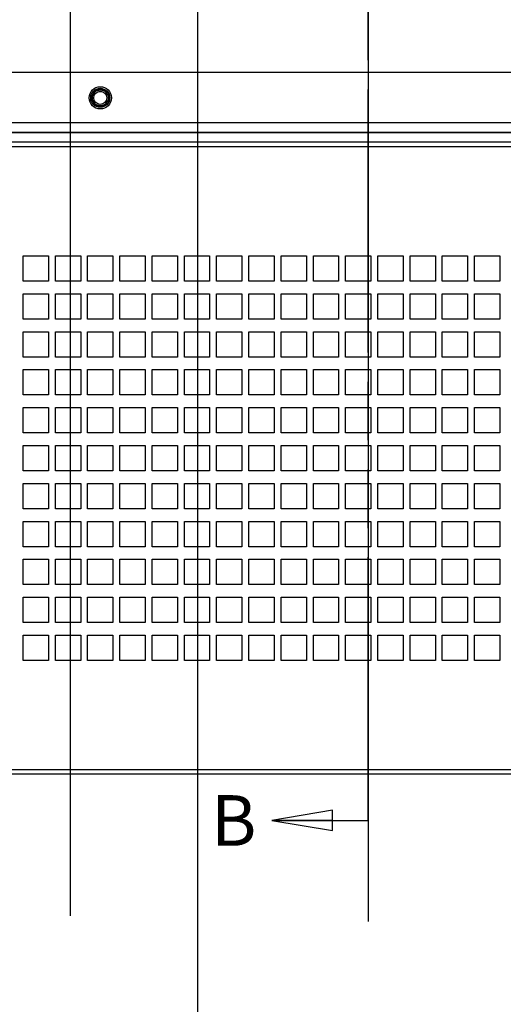
# Model space of a CAD drawing. Units: millimetres. Extents: x 0 to 841, y 0 to 594.
# Drawn here: x 398 to 436, y 209 to 287 of the extents above; entities that cross this region are included whole.
import ezdxf

# ---------------------------------------------------------------- set-up
doc = ezdxf.new("R2010")
doc.units = ezdxf.units.MM
doc.header["$LTSCALE"] = 46.255
doc.linetypes.add('PHANTOM', pattern=[0.8, 0.45, -0.05, 0.1, -0.05, 0.1, -0.05])
doc.layers.get('0').update_dxf_attribs({"linetype": 'CONTINUOUS'})
for name, color, linetype in [('0000_PEDESTAL', 7, 'CONTINUOUS'), ('0004___ALL_AXES_PRT', 7, 'CONTINUOUS'), ('002___PRT_ALL_AXES', 7, 'CONTINUOUS'), ('DEFAULT_3', 7, 'PHANTOM'), ('ROUNDS', 7, 'CONTINUOUS')]:
    doc.layers.add(name, color=color, linetype=linetype)
doc.styles.get("Standard").update_dxf_attribs({"font": 'txt', "width": 0.8})
doc.dimstyles.new('DIMSTYLE_2', dxfattribs={"dimtxt": 4, "dimasz": 4.8, "dimexe": 3.2, "dimexo": 1.6, "dimgap": 1, "dimtad": 0, "dimtih": 1, "dimtoh": 1, "dimdec": 0, "dimlfac": 4, "dimdsep": 46, "dimtxsty": 'STANDARD', "dimblk": 'CLOSED', "dimblk1": 'CLOSED', "dimblk2": 'CLOSED', "dimcen": 0.09, "dimadec": 1, "dimazin": 2, "dimtp": 0.1, "dimtm": 0.1, "dimtfac": 1, "dimtdec": 0, "dimtofl": 0, "dimtmove": 0, "dimatfit": 3, "dimldrblk": 'CLOSED', "dimfxl": 1, "dimtolj": 1, "dimarcsym": 0})
doc.dimstyles.get("Standard").update_dxf_attribs({"dimtxt": 4, "dimasz": 4.8, "dimexe": 3.2, "dimexo": 1.6, "dimtad": 0, "dimtih": 1, "dimtoh": 1, "dimdec": 1, "dimdsep": 46, "dimtxsty": 'STANDARD', "dimblk": 'CLOSED', "dimblk1": 'CLOSED', "dimblk2": 'CLOSED', "dimcen": 0.09, "dimadec": 1, "dimazin": 2, "dimtol": 1, "dimtp": 0.1, "dimtm": 0.1, "dimtfac": 1, "dimtdec": 1, "dimtofl": 0, "dimtmove": 0, "dimatfit": 3, "dimldrblk": 'CLOSED', "dimfxl": 1, "dimtolj": 1, "dimarcsym": 0})

# ---------------------------------------------------------------- blocks, each defined once
blk = doc.blocks.new('_CLOSED')
at = {"color": 0, "linetype": 'BYBLOCK'}
for p, q in [((0, 0), (-1, 0.167)), ((-1, 0.167), (-1, -0.167)), ((-1, -0.167), (0, 0)), ((-1, 0), (0, 0))]:
    blk.add_line(p, q, dxfattribs=at)
blk = doc.blocks.new('XSEC_CLOSED')
at = {"color": 0, "linetype": 'BYBLOCK'}
for p, q in [((0, 0), (-1, 0.167)), ((-1, 0.167), (-1, -0.167)), ((-1, -0.167), (0, 0)), ((-1, 0), (0, 0))]:
    blk.add_line(p, q, dxfattribs=at)
blk = doc.blocks.new('*D4')
at = {"color": 2, "linetype": 'CONTINUOUS'}
blk.add_line((396.763, 449.658), (396.763, 170.222), dxfattribs=at)
at = {"color": 2, "linetype": 'CONTINUOUS', "insert": (394.763, 168.222), "char_height": 4, "width": 9.6, "attachment_point": 3, "rotation": 90, "line_spacing_factor": 0.9}
blk.add_mtext('177\\P[7]', dxfattribs=at)
blk = doc.blocks.new('*D5')
at = {"color": 2, "linetype": 'CONTINUOUS'}
blk.add_line((412.001, 355.558), (412.001, 193.155), dxfattribs=at)
at = {"color": 2, "linetype": 'CONTINUOUS', "insert": (410.001, 184.755), "char_height": 4, "width": 16, "attachment_point": 3, "rotation": 90, "line_spacing_factor": 0.9}
blk.add_mtext('238\\P[9.4]', dxfattribs=at)
blk = doc.blocks.new('*D6')
at = {"color": 2, "linetype": 'CONTINUOUS'}
blk.add_line((425.501, 355.558), (425.501, 215.234), dxfattribs=at)
at = {"color": 2, "linetype": 'CONTINUOUS', "insert": (423.501, 203.634), "char_height": 4, "width": 19.2, "attachment_point": 3, "rotation": 90, "line_spacing_factor": 0.9}
blk.add_mtext('292\\P[11.5]', dxfattribs=at)
blk = doc.blocks.new('*D7')
at = {"color": 2, "linetype": 'CONTINUOUS'}
blk.add_line((439.001, 355.558), (439.001, 193.155), dxfattribs=at)
at = {"color": 2, "linetype": 'CONTINUOUS', "insert": (437.001, 181.555), "char_height": 4, "width": 19.2, "attachment_point": 3, "rotation": 90, "line_spacing_factor": 0.9}
blk.add_mtext('346\\P[13.6]', dxfattribs=at)
blk = doc.blocks.new('*D9')
at = {"color": 2, "linetype": 'CONTINUOUS'}
blk.add_line((446.938, 322.283), (446.938, 216.716), dxfattribs=at)
at = {"color": 2, "linetype": 'CONTINUOUS', "insert": (444.938, 205.116), "char_height": 4, "width": 19.2, "attachment_point": 3, "rotation": 90, "line_spacing_factor": 0.9}
blk.add_mtext('378\\P[14.9]', dxfattribs=at)
blk = doc.blocks.new('*D10')
at = {"color": 2, "linetype": 'CONTINUOUS'}
blk.add_line((401.938, 322.283), (401.938, 215.678), dxfattribs=at)
at = {"color": 2, "linetype": 'CONTINUOUS', "insert": (399.938, 207.278), "char_height": 4, "width": 16, "attachment_point": 3, "rotation": 90, "line_spacing_factor": 0.9}
blk.add_mtext('198\\P[7.8]', dxfattribs=at)

msp = doc.modelspace()

# ---------------------------------------------------------------- linework, layer by layer
at = {"color": 7, "linetype": 'CONTINUOUS'}
for p, q in [((456.813, 278.408), (351.813, 278.408)), ((456.813, 277.633), (351.813, 277.633))]:
    msp.add_line(p, q, dxfattribs=at)
for radius in [0.751, 0.676, 0.625, 0.517]:
    msp.add_circle((404.313, 280.383), radius, dxfattribs=at)
at = {"layer": '0000_PEDESTAL', "color": 7, "linetype": 'CONTINUOUS'}
for p, q in [((455.563, 276.495), (353.063, 276.495)), ((398.213, 267.883), (400.213, 267.883)), ((398.213, 265.883), (398.213, 267.883)), ((400.213, 267.883), (400.213, 265.883)), ((400.763, 267.883), (402.763, 267.883)), ((400.763, 265.883), (400.763, 267.883)), ((402.763, 267.883), (402.763, 265.883)), ((403.313, 267.883), (405.313, 267.883)), ((403.313, 265.883), (403.313, 267.883)), ((405.313, 267.883), (405.313, 265.883)), ((405.863, 267.883), (407.863, 267.883)), ((405.863, 265.883), (405.863, 267.883)), ((407.863, 267.883), (407.863, 265.883)), ((408.413, 267.883), (410.413, 267.883)), ((408.413, 265.883), (408.413, 267.883)), ((410.413, 267.883), (410.413, 265.883)), ((410.963, 267.883), (412.963, 267.883)), ((410.963, 265.883), (410.963, 267.883)), ((412.963, 267.883), (412.963, 265.883)), ((413.513, 267.883), (415.513, 267.883)), ((413.513, 265.883), (413.513, 267.883)), ((415.513, 267.883), (415.513, 265.883)), ((416.063, 267.883), (418.063, 267.883)), ((416.063, 265.883), (416.063, 267.883)), ((418.063, 267.883), (418.063, 265.883)), ((418.613, 267.883), (420.613, 267.883)), ((418.613, 265.883), (418.613, 267.883)), ((420.613, 267.883), (420.613, 265.883)), ((421.163, 267.883), (423.163, 267.883)), ((421.163, 265.883), (421.163, 267.883)), ((423.163, 267.883), (423.163, 265.883)), ((423.713, 267.883), (425.713, 267.883)), ((423.713, 265.883), (423.713, 267.883)), ((425.713, 267.883), (425.713, 265.883)), ((426.263, 267.883), (428.263, 267.883)), ((426.263, 265.883), (426.263, 267.883)), ((428.263, 267.883), (428.263, 265.883)), ((428.813, 267.883), (430.813, 267.883)), ((428.813, 265.883), (428.813, 267.883)), ((430.813, 267.883), (430.813, 265.883)), ((431.363, 267.883), (433.363, 267.883)), ((431.363, 265.883), (431.363, 267.883)), ((433.363, 267.883), (433.363, 265.883)), ((433.913, 267.883), (435.913, 267.883)), ((433.913, 265.883), (433.913, 267.883)), ((435.913, 267.883), (435.913, 265.883)), ((400.213, 265.883), (398.213, 265.883)), ((402.763, 265.883), (400.763, 265.883)), ((405.313, 265.883), (403.313, 265.883)), ((407.863, 265.883), (405.863, 265.883)), ((410.413, 265.883), (408.413, 265.883)), ((412.963, 265.883), (410.963, 265.883)), ((415.513, 265.883), (413.513, 265.883)), ((418.063, 265.883), (416.063, 265.883)), ((420.613, 265.883), (418.613, 265.883)), ((423.163, 265.883), (421.163, 265.883)), ((425.713, 265.883), (423.713, 265.883)), ((428.263, 265.883), (426.263, 265.883)), ((430.813, 265.883), (428.813, 265.883)), ((433.363, 265.883), (431.363, 265.883)), ((435.913, 265.883), (433.913, 265.883)), ((398.213, 264.883), (400.213, 264.883)), ((398.213, 262.883), (398.213, 264.883)), ((400.213, 264.883), (400.213, 262.883)), ((400.763, 264.883), (402.763, 264.883)), ((400.763, 262.883), (400.763, 264.883)), ((402.763, 264.883), (402.763, 262.883)), ((403.313, 264.883), (405.313, 264.883)), ((403.313, 262.883), (403.313, 264.883)), ((405.313, 264.883), (405.313, 262.883)), ((405.863, 264.883), (407.863, 264.883)), ((405.863, 262.883), (405.863, 264.883)), ((407.863, 264.883), (407.863, 262.883)), ((408.413, 264.883), (410.413, 264.883)), ((408.413, 262.883), (408.413, 264.883)), ((410.413, 264.883), (410.413, 262.883)), ((410.963, 264.883), (412.963, 264.883)), ((410.963, 262.883), (410.963, 264.883)), ((412.963, 264.883), (412.963, 262.883)), ((413.513, 264.883), (415.513, 264.883)), ((413.513, 262.883), (413.513, 264.883)), ((415.513, 264.883), (415.513, 262.883)), ((416.063, 264.883), (418.063, 264.883)), ((416.063, 262.883), (416.063, 264.883)), ((418.063, 264.883), (418.063, 262.883)), ((418.613, 264.883), (420.613, 264.883)), ((418.613, 262.883), (418.613, 264.883)), ((420.613, 264.883), (420.613, 262.883)), ((421.163, 264.883), (423.163, 264.883)), ((421.163, 262.883), (421.163, 264.883)), ((423.163, 264.883), (423.163, 262.883)), ((423.713, 264.883), (425.713, 264.883)), ((423.713, 262.883), (423.713, 264.883)), ((425.713, 264.883), (425.713, 262.883)), ((426.263, 264.883), (428.263, 264.883)), ((426.263, 262.883), (426.263, 264.883)), ((428.263, 264.883), (428.263, 262.883)), ((428.813, 264.883), (430.813, 264.883)), ((428.813, 262.883), (428.813, 264.883)), ((430.813, 264.883), (430.813, 262.883)), ((431.363, 264.883), (433.363, 264.883)), ((431.363, 262.883), (431.363, 264.883)), ((433.363, 264.883), (433.363, 262.883)), ((433.913, 264.883), (435.913, 264.883)), ((433.913, 262.883), (433.913, 264.883)), ((435.913, 264.883), (435.913, 262.883)), ((400.213, 262.883), (398.213, 262.883)), ((402.763, 262.883), (400.763, 262.883)), ((405.313, 262.883), (403.313, 262.883)), ((407.863, 262.883), (405.863, 262.883)), ((410.413, 262.883), (408.413, 262.883)), ((412.963, 262.883), (410.963, 262.883)), ((415.513, 262.883), (413.513, 262.883)), ((418.063, 262.883), (416.063, 262.883)), ((420.613, 262.883), (418.613, 262.883)), ((423.163, 262.883), (421.163, 262.883)), ((425.713, 262.883), (423.713, 262.883)), ((428.263, 262.883), (426.263, 262.883)), ((430.813, 262.883), (428.813, 262.883)), ((433.363, 262.883), (431.363, 262.883)), ((435.913, 262.883), (433.913, 262.883)), ((398.213, 261.883), (400.213, 261.883)), ((398.213, 259.883), (398.213, 261.883)), ((400.213, 261.883), (400.213, 259.883)), ((400.763, 261.883), (402.763, 261.883)), ((400.763, 259.883), (400.763, 261.883)), ((402.763, 261.883), (402.763, 259.883)), ((403.313, 261.883), (405.313, 261.883)), ((403.313, 259.883), (403.313, 261.883)), ((405.313, 261.883), (405.313, 259.883)), ((405.863, 261.883), (407.863, 261.883)), ((405.863, 259.883), (405.863, 261.883)), ((407.863, 261.883), (407.863, 259.883)), ((408.413, 261.883), (410.413, 261.883)), ((408.413, 259.883), (408.413, 261.883)), ((410.413, 261.883), (410.413, 259.883)), ((410.963, 261.883), (412.963, 261.883)), ((410.963, 259.883), (410.963, 261.883)), ((412.963, 261.883), (412.963, 259.883)), ((413.513, 261.883), (415.513, 261.883)), ((413.513, 259.883), (413.513, 261.883)), ((415.513, 261.883), (415.513, 259.883)), ((416.063, 261.883), (418.063, 261.883)), ((416.063, 259.883), (416.063, 261.883)), ((418.063, 261.883), (418.063, 259.883)), ((418.613, 261.883), (420.613, 261.883)), ((418.613, 259.883), (418.613, 261.883)), ((420.613, 261.883), (420.613, 259.883)), ((421.163, 261.883), (423.163, 261.883)), ((421.163, 259.883), (421.163, 261.883)), ((423.163, 261.883), (423.163, 259.883)), ((423.713, 261.883), (425.713, 261.883)), ((423.713, 259.883), (423.713, 261.883)), ((425.713, 261.883), (425.713, 259.883)), ((426.263, 261.883), (428.263, 261.883)), ((426.263, 259.883), (426.263, 261.883)), ((428.263, 261.883), (428.263, 259.883)), ((428.813, 261.883), (430.813, 261.883)), ((428.813, 259.883), (428.813, 261.883)), ((430.813, 261.883), (430.813, 259.883)), ((431.363, 261.883), (433.363, 261.883)), ((431.363, 259.883), (431.363, 261.883)), ((433.363, 261.883), (433.363, 259.883)), ((433.913, 261.883), (435.913, 261.883)), ((433.913, 259.883), (433.913, 261.883)), ((435.913, 261.883), (435.913, 259.883)), ((400.213, 259.883), (398.213, 259.883)), ((402.763, 259.883), (400.763, 259.883)), ((405.313, 259.883), (403.313, 259.883)), ((407.863, 259.883), (405.863, 259.883)), ((410.413, 259.883), (408.413, 259.883)), ((412.963, 259.883), (410.963, 259.883)), ((415.513, 259.883), (413.513, 259.883)), ((418.063, 259.883), (416.063, 259.883)), ((420.613, 259.883), (418.613, 259.883)), ((423.163, 259.883), (421.163, 259.883)), ((425.713, 259.883), (423.713, 259.883)), ((428.263, 259.883), (426.263, 259.883)), ((430.813, 259.883), (428.813, 259.883)), ((433.363, 259.883), (431.363, 259.883)), ((435.913, 259.883), (433.913, 259.883)), ((398.213, 258.883), (400.213, 258.883)), ((398.213, 256.883), (398.213, 258.883)), ((400.213, 258.883), (400.213, 256.883)), ((400.763, 258.883), (402.763, 258.883)), ((400.763, 256.883), (400.763, 258.883)), ((402.763, 258.883), (402.763, 256.883)), ((403.313, 258.883), (405.313, 258.883)), ((403.313, 256.883), (403.313, 258.883)), ((405.313, 258.883), (405.313, 256.883)), ((405.863, 258.883), (407.863, 258.883)), ((405.863, 256.883), (405.863, 258.883)), ((407.863, 258.883), (407.863, 256.883)), ((408.413, 258.883), (410.413, 258.883)), ((408.413, 256.883), (408.413, 258.883)), ((410.413, 258.883), (410.413, 256.883)), ((410.963, 258.883), (412.963, 258.883)), ((410.963, 256.883), (410.963, 258.883)), ((412.963, 258.883), (412.963, 256.883)), ((413.513, 258.883), (415.513, 258.883)), ((413.513, 256.883), (413.513, 258.883)), ((415.513, 258.883), (415.513, 256.883)), ((416.063, 258.883), (418.063, 258.883)), ((416.063, 256.883), (416.063, 258.883)), ((418.063, 258.883), (418.063, 256.883)), ((418.613, 258.883), (420.613, 258.883)), ((418.613, 256.883), (418.613, 258.883)), ((420.613, 258.883), (420.613, 256.883)), ((421.163, 258.883), (423.163, 258.883)), ((421.163, 256.883), (421.163, 258.883)), ((423.163, 258.883), (423.163, 256.883)), ((423.713, 258.883), (425.713, 258.883)), ((423.713, 256.883), (423.713, 258.883)), ((425.713, 258.883), (425.713, 256.883)), ((426.263, 258.883), (428.263, 258.883)), ((426.263, 256.883), (426.263, 258.883)), ((428.263, 258.883), (428.263, 256.883)), ((428.813, 258.883), (430.813, 258.883)), ((428.813, 256.883), (428.813, 258.883)), ((430.813, 258.883), (430.813, 256.883)), ((431.363, 258.883), (433.363, 258.883)), ((431.363, 256.883), (431.363, 258.883)), ((433.363, 258.883), (433.363, 256.883)), ((433.913, 258.883), (435.913, 258.883)), ((433.913, 256.883), (433.913, 258.883)), ((435.913, 258.883), (435.913, 256.883)), ((400.213, 256.883), (398.213, 256.883)), ((402.763, 256.883), (400.763, 256.883)), ((405.313, 256.883), (403.313, 256.883)), ((407.863, 256.883), (405.863, 256.883)), ((410.413, 256.883), (408.413, 256.883)), ((412.963, 256.883), (410.963, 256.883)), ((415.513, 256.883), (413.513, 256.883)), ((418.063, 256.883), (416.063, 256.883)), ((420.613, 256.883), (418.613, 256.883)), ((423.163, 256.883), (421.163, 256.883)), ((425.713, 256.883), (423.713, 256.883)), ((428.263, 256.883), (426.263, 256.883)), ((430.813, 256.883), (428.813, 256.883)), ((433.363, 256.883), (431.363, 256.883)), ((435.913, 256.883), (433.913, 256.883)), ((398.213, 255.883), (400.213, 255.883)), ((398.213, 253.883), (398.213, 255.883)), ((400.213, 255.883), (400.213, 253.883)), ((400.763, 255.883), (402.763, 255.883)), ((400.763, 253.883), (400.763, 255.883)), ((402.763, 255.883), (402.763, 253.883)), ((403.313, 255.883), (405.313, 255.883)), ((403.313, 253.883), (403.313, 255.883)), ((405.313, 255.883), (405.313, 253.883)), ((405.863, 255.883), (407.863, 255.883)), ((405.863, 253.883), (405.863, 255.883)), ((407.863, 255.883), (407.863, 253.883)), ((408.413, 255.883), (410.413, 255.883)), ((408.413, 253.883), (408.413, 255.883)), ((410.413, 255.883), (410.413, 253.883)), ((410.963, 255.883), (412.963, 255.883)), ((410.963, 253.883), (410.963, 255.883)), ((412.963, 255.883), (412.963, 253.883)), ((413.513, 255.883), (415.513, 255.883)), ((413.513, 253.883), (413.513, 255.883)), ((415.513, 255.883), (415.513, 253.883)), ((416.063, 255.883), (418.063, 255.883)), ((416.063, 253.883), (416.063, 255.883)), ((418.063, 255.883), (418.063, 253.883)), ((418.613, 255.883), (420.613, 255.883)), ((418.613, 253.883), (418.613, 255.883)), ((420.613, 255.883), (420.613, 253.883)), ((421.163, 255.883), (423.163, 255.883)), ((421.163, 253.883), (421.163, 255.883)), ((423.163, 255.883), (423.163, 253.883)), ((423.713, 255.883), (425.713, 255.883)), ((423.713, 253.883), (423.713, 255.883)), ((425.713, 255.883), (425.713, 253.883)), ((426.263, 255.883), (428.263, 255.883)), ((426.263, 253.883), (426.263, 255.883)), ((428.263, 255.883), (428.263, 253.883)), ((428.813, 255.883), (430.813, 255.883)), ((428.813, 253.883), (428.813, 255.883)), ((430.813, 255.883), (430.813, 253.883)), ((431.363, 255.883), (433.363, 255.883)), ((431.363, 253.883), (431.363, 255.883)), ((433.363, 255.883), (433.363, 253.883)), ((433.913, 255.883), (435.913, 255.883)), ((433.913, 253.883), (433.913, 255.883)), ((435.913, 255.883), (435.913, 253.883)), ((400.213, 253.883), (398.213, 253.883)), ((402.763, 253.883), (400.763, 253.883)), ((405.313, 253.883), (403.313, 253.883)), ((407.863, 253.883), (405.863, 253.883)), ((410.413, 253.883), (408.413, 253.883)), ((412.963, 253.883), (410.963, 253.883)), ((415.513, 253.883), (413.513, 253.883)), ((418.063, 253.883), (416.063, 253.883)), ((420.613, 253.883), (418.613, 253.883)), ((423.163, 253.883), (421.163, 253.883)), ((425.713, 253.883), (423.713, 253.883)), ((428.263, 253.883), (426.263, 253.883)), ((430.813, 253.883), (428.813, 253.883)), ((433.363, 253.883), (431.363, 253.883)), ((435.913, 253.883), (433.913, 253.883)), ((398.213, 252.883), (400.213, 252.883)), ((398.213, 250.883), (398.213, 252.883)), ((400.213, 252.883), (400.213, 250.883)), ((400.763, 252.883), (402.763, 252.883)), ((400.763, 250.883), (400.763, 252.883)), ((402.763, 252.883), (402.763, 250.883)), ((403.313, 252.883), (405.313, 252.883)), ((403.313, 250.883), (403.313, 252.883)), ((405.313, 252.883), (405.313, 250.883)), ((405.863, 252.883), (407.863, 252.883)), ((405.863, 250.883), (405.863, 252.883)), ((407.863, 252.883), (407.863, 250.883)), ((408.413, 252.883), (410.413, 252.883)), ((408.413, 250.883), (408.413, 252.883)), ((410.413, 252.883), (410.413, 250.883)), ((410.963, 252.883), (412.963, 252.883)), ((410.963, 250.883), (410.963, 252.883)), ((412.963, 252.883), (412.963, 250.883)), ((413.513, 252.883), (415.513, 252.883)), ((413.513, 250.883), (413.513, 252.883)), ((415.513, 252.883), (415.513, 250.883)), ((416.063, 252.883), (418.063, 252.883)), ((416.063, 250.883), (416.063, 252.883)), ((418.063, 252.883), (418.063, 250.883)), ((418.613, 252.883), (420.613, 252.883)), ((418.613, 250.883), (418.613, 252.883)), ((420.613, 252.883), (420.613, 250.883)), ((421.163, 252.883), (423.163, 252.883)), ((421.163, 250.883), (421.163, 252.883)), ((423.163, 252.883), (423.163, 250.883)), ((423.713, 252.883), (425.713, 252.883)), ((423.713, 250.883), (423.713, 252.883)), ((425.713, 252.883), (425.713, 250.883)), ((426.263, 252.883), (428.263, 252.883)), ((426.263, 250.883), (426.263, 252.883)), ((428.263, 252.883), (428.263, 250.883)), ((428.813, 252.883), (430.813, 252.883)), ((428.813, 250.883), (428.813, 252.883)), ((430.813, 252.883), (430.813, 250.883)), ((431.363, 252.883), (433.363, 252.883)), ((431.363, 250.883), (431.363, 252.883)), ((433.363, 252.883), (433.363, 250.883)), ((433.913, 252.883), (435.913, 252.883)), ((433.913, 250.883), (433.913, 252.883)), ((435.913, 252.883), (435.913, 250.883)), ((400.213, 250.883), (398.213, 250.883)), ((402.763, 250.883), (400.763, 250.883)), ((405.313, 250.883), (403.313, 250.883)), ((407.863, 250.883), (405.863, 250.883)), ((410.413, 250.883), (408.413, 250.883)), ((412.963, 250.883), (410.963, 250.883)), ((415.513, 250.883), (413.513, 250.883)), ((418.063, 250.883), (416.063, 250.883)), ((420.613, 250.883), (418.613, 250.883)), ((423.163, 250.883), (421.163, 250.883)), ((425.713, 250.883), (423.713, 250.883)), ((428.263, 250.883), (426.263, 250.883)), ((430.813, 250.883), (428.813, 250.883)), ((433.363, 250.883), (431.363, 250.883)), ((435.913, 250.883), (433.913, 250.883)), ((398.213, 249.883), (400.213, 249.883)), ((398.213, 247.883), (398.213, 249.883)), ((400.213, 249.883), (400.213, 247.883)), ((400.763, 249.883), (402.763, 249.883)), ((400.763, 247.883), (400.763, 249.883)), ((402.763, 249.883), (402.763, 247.883)), ((403.313, 249.883), (405.313, 249.883)), ((403.313, 247.883), (403.313, 249.883)), ((405.313, 249.883), (405.313, 247.883)), ((405.863, 249.883), (407.863, 249.883)), ((405.863, 247.883), (405.863, 249.883)), ((407.863, 249.883), (407.863, 247.883)), ((408.413, 249.883), (410.413, 249.883)), ((408.413, 247.883), (408.413, 249.883)), ((410.413, 249.883), (410.413, 247.883)), ((410.963, 249.883), (412.963, 249.883)), ((410.963, 247.883), (410.963, 249.883)), ((412.963, 249.883), (412.963, 247.883)), ((413.513, 249.883), (415.513, 249.883)), ((413.513, 247.883), (413.513, 249.883)), ((415.513, 249.883), (415.513, 247.883)), ((416.063, 249.883), (418.063, 249.883)), ((416.063, 247.883), (416.063, 249.883)), ((418.063, 249.883), (418.063, 247.883)), ((418.613, 249.883), (420.613, 249.883)), ((418.613, 247.883), (418.613, 249.883)), ((420.613, 249.883), (420.613, 247.883)), ((421.163, 249.883), (423.163, 249.883)), ((421.163, 247.883), (421.163, 249.883)), ((423.163, 249.883), (423.163, 247.883)), ((423.713, 249.883), (425.713, 249.883)), ((423.713, 247.883), (423.713, 249.883)), ((425.713, 249.883), (425.713, 247.883)), ((426.263, 249.883), (428.263, 249.883)), ((426.263, 247.883), (426.263, 249.883)), ((428.263, 249.883), (428.263, 247.883)), ((428.813, 249.883), (430.813, 249.883)), ((428.813, 247.883), (428.813, 249.883)), ((430.813, 249.883), (430.813, 247.883)), ((431.363, 249.883), (433.363, 249.883)), ((431.363, 247.883), (431.363, 249.883)), ((433.363, 249.883), (433.363, 247.883)), ((433.913, 249.883), (435.913, 249.883)), ((433.913, 247.883), (433.913, 249.883)), ((435.913, 249.883), (435.913, 247.883)), ((400.213, 247.883), (398.213, 247.883)), ((402.763, 247.883), (400.763, 247.883)), ((405.313, 247.883), (403.313, 247.883)), ((407.863, 247.883), (405.863, 247.883)), ((410.413, 247.883), (408.413, 247.883)), ((412.963, 247.883), (410.963, 247.883)), ((415.513, 247.883), (413.513, 247.883)), ((418.063, 247.883), (416.063, 247.883)), ((420.613, 247.883), (418.613, 247.883)), ((423.163, 247.883), (421.163, 247.883)), ((425.713, 247.883), (423.713, 247.883)), ((428.263, 247.883), (426.263, 247.883)), ((430.813, 247.883), (428.813, 247.883)), ((433.363, 247.883), (431.363, 247.883)), ((435.913, 247.883), (433.913, 247.883)), ((398.213, 246.883), (400.213, 246.883)), ((398.213, 244.883), (398.213, 246.883)), ((400.213, 246.883), (400.213, 244.883)), ((400.763, 246.883), (402.763, 246.883)), ((400.763, 244.883), (400.763, 246.883)), ((402.763, 246.883), (402.763, 244.883)), ((403.313, 246.883), (405.313, 246.883)), ((403.313, 244.883), (403.313, 246.883)), ((405.313, 246.883), (405.313, 244.883)), ((405.863, 246.883), (407.863, 246.883)), ((405.863, 244.883), (405.863, 246.883)), ((407.863, 246.883), (407.863, 244.883)), ((408.413, 246.883), (410.413, 246.883)), ((408.413, 244.883), (408.413, 246.883)), ((410.413, 246.883), (410.413, 244.883)), ((410.963, 246.883), (412.963, 246.883)), ((410.963, 244.883), (410.963, 246.883)), ((412.963, 246.883), (412.963, 244.883)), ((413.513, 246.883), (415.513, 246.883)), ((413.513, 244.883), (413.513, 246.883)), ((415.513, 246.883), (415.513, 244.883)), ((416.063, 246.883), (418.063, 246.883)), ((416.063, 244.883), (416.063, 246.883)), ((418.063, 246.883), (418.063, 244.883)), ((418.613, 246.883), (420.613, 246.883)), ((418.613, 244.883), (418.613, 246.883)), ((420.613, 246.883), (420.613, 244.883)), ((421.163, 246.883), (423.163, 246.883)), ((421.163, 244.883), (421.163, 246.883)), ((423.163, 246.883), (423.163, 244.883)), ((423.713, 246.883), (425.713, 246.883)), ((423.713, 244.883), (423.713, 246.883)), ((425.713, 246.883), (425.713, 244.883)), ((426.263, 246.883), (428.263, 246.883)), ((426.263, 244.883), (426.263, 246.883)), ((428.263, 246.883), (428.263, 244.883)), ((428.813, 246.883), (430.813, 246.883)), ((428.813, 244.883), (428.813, 246.883)), ((430.813, 246.883), (430.813, 244.883)), ((431.363, 246.883), (433.363, 246.883)), ((431.363, 244.883), (431.363, 246.883)), ((433.363, 246.883), (433.363, 244.883)), ((433.913, 246.883), (435.913, 246.883)), ((433.913, 244.883), (433.913, 246.883)), ((435.913, 246.883), (435.913, 244.883)), ((400.213, 244.883), (398.213, 244.883)), ((402.763, 244.883), (400.763, 244.883)), ((405.313, 244.883), (403.313, 244.883)), ((407.863, 244.883), (405.863, 244.883)), ((410.413, 244.883), (408.413, 244.883)), ((412.963, 244.883), (410.963, 244.883)), ((415.513, 244.883), (413.513, 244.883)), ((418.063, 244.883), (416.063, 244.883)), ((420.613, 244.883), (418.613, 244.883)), ((423.163, 244.883), (421.163, 244.883)), ((425.713, 244.883), (423.713, 244.883)), ((428.263, 244.883), (426.263, 244.883)), ((430.813, 244.883), (428.813, 244.883)), ((433.363, 244.883), (431.363, 244.883)), ((435.913, 244.883), (433.913, 244.883)), ((398.213, 243.883), (400.213, 243.883)), ((398.213, 241.883), (398.213, 243.883)), ((400.213, 243.883), (400.213, 241.883)), ((400.763, 243.883), (402.763, 243.883)), ((400.763, 241.883), (400.763, 243.883)), ((402.763, 243.883), (402.763, 241.883)), ((403.313, 243.883), (405.313, 243.883)), ((403.313, 241.883), (403.313, 243.883)), ((405.313, 243.883), (405.313, 241.883)), ((405.863, 243.883), (407.863, 243.883)), ((405.863, 241.883), (405.863, 243.883)), ((407.863, 243.883), (407.863, 241.883)), ((408.413, 243.883), (410.413, 243.883)), ((408.413, 241.883), (408.413, 243.883)), ((410.413, 243.883), (410.413, 241.883)), ((410.963, 243.883), (412.963, 243.883)), ((410.963, 241.883), (410.963, 243.883)), ((412.963, 243.883), (412.963, 241.883)), ((413.513, 243.883), (415.513, 243.883)), ((413.513, 241.883), (413.513, 243.883)), ((415.513, 243.883), (415.513, 241.883)), ((416.063, 243.883), (418.063, 243.883)), ((416.063, 241.883), (416.063, 243.883)), ((418.063, 243.883), (418.063, 241.883)), ((418.613, 243.883), (420.613, 243.883)), ((418.613, 241.883), (418.613, 243.883)), ((420.613, 243.883), (420.613, 241.883)), ((421.163, 243.883), (423.163, 243.883)), ((421.163, 241.883), (421.163, 243.883)), ((423.163, 243.883), (423.163, 241.883)), ((423.713, 243.883), (425.713, 243.883)), ((423.713, 241.883), (423.713, 243.883)), ((425.713, 243.883), (425.713, 241.883)), ((426.263, 243.883), (428.263, 243.883)), ((426.263, 241.883), (426.263, 243.883)), ((428.263, 243.883), (428.263, 241.883)), ((428.813, 243.883), (430.813, 243.883)), ((428.813, 241.883), (428.813, 243.883)), ((430.813, 243.883), (430.813, 241.883)), ((431.363, 243.883), (433.363, 243.883)), ((431.363, 241.883), (431.363, 243.883)), ((433.363, 243.883), (433.363, 241.883)), ((433.913, 243.883), (435.913, 243.883)), ((433.913, 241.883), (433.913, 243.883)), ((435.913, 243.883), (435.913, 241.883)), ((400.213, 241.883), (398.213, 241.883)), ((402.763, 241.883), (400.763, 241.883)), ((405.313, 241.883), (403.313, 241.883)), ((407.863, 241.883), (405.863, 241.883)), ((410.413, 241.883), (408.413, 241.883)), ((412.963, 241.883), (410.963, 241.883)), ((415.513, 241.883), (413.513, 241.883)), ((418.063, 241.883), (416.063, 241.883)), ((420.613, 241.883), (418.613, 241.883)), ((423.163, 241.883), (421.163, 241.883)), ((425.713, 241.883), (423.713, 241.883)), ((428.263, 241.883), (426.263, 241.883)), ((430.813, 241.883), (428.813, 241.883)), ((433.363, 241.883), (431.363, 241.883)), ((435.913, 241.883), (433.913, 241.883)), ((398.213, 240.883), (400.213, 240.883)), ((398.213, 238.883), (398.213, 240.883)), ((400.213, 240.883), (400.213, 238.883)), ((400.763, 240.883), (402.763, 240.883)), ((400.763, 238.883), (400.763, 240.883)), ((402.763, 240.883), (402.763, 238.883)), ((403.313, 240.883), (405.313, 240.883)), ((403.313, 238.883), (403.313, 240.883)), ((405.313, 240.883), (405.313, 238.883)), ((405.863, 240.883), (407.863, 240.883)), ((405.863, 238.883), (405.863, 240.883)), ((407.863, 240.883), (407.863, 238.883)), ((408.413, 240.883), (410.413, 240.883)), ((408.413, 238.883), (408.413, 240.883)), ((410.413, 240.883), (410.413, 238.883)), ((410.963, 240.883), (412.963, 240.883)), ((410.963, 238.883), (410.963, 240.883)), ((412.963, 240.883), (412.963, 238.883)), ((413.513, 240.883), (415.513, 240.883)), ((413.513, 238.883), (413.513, 240.883)), ((415.513, 240.883), (415.513, 238.883)), ((416.063, 240.883), (418.063, 240.883)), ((416.063, 238.883), (416.063, 240.883)), ((418.063, 240.883), (418.063, 238.883)), ((418.613, 240.883), (420.613, 240.883)), ((418.613, 238.883), (418.613, 240.883)), ((420.613, 240.883), (420.613, 238.883)), ((421.163, 240.883), (423.163, 240.883)), ((421.163, 238.883), (421.163, 240.883)), ((423.163, 240.883), (423.163, 238.883)), ((423.713, 240.883), (425.713, 240.883)), ((423.713, 238.883), (423.713, 240.883)), ((425.713, 240.883), (425.713, 238.883)), ((426.263, 240.883), (428.263, 240.883)), ((426.263, 238.883), (426.263, 240.883)), ((428.263, 240.883), (428.263, 238.883)), ((428.813, 240.883), (430.813, 240.883)), ((428.813, 238.883), (428.813, 240.883)), ((430.813, 240.883), (430.813, 238.883)), ((431.363, 240.883), (433.363, 240.883)), ((431.363, 238.883), (431.363, 240.883)), ((433.363, 240.883), (433.363, 238.883)), ((433.913, 240.883), (435.913, 240.883)), ((433.913, 238.883), (433.913, 240.883)), ((435.913, 240.883), (435.913, 238.883)), ((400.213, 238.883), (398.213, 238.883)), ((402.763, 238.883), (400.763, 238.883)), ((405.313, 238.883), (403.313, 238.883)), ((407.863, 238.883), (405.863, 238.883)), ((410.413, 238.883), (408.413, 238.883)), ((412.963, 238.883), (410.963, 238.883)), ((415.513, 238.883), (413.513, 238.883)), ((418.063, 238.883), (416.063, 238.883)), ((420.613, 238.883), (418.613, 238.883)), ((423.163, 238.883), (421.163, 238.883)), ((425.713, 238.883), (423.713, 238.883)), ((428.263, 238.883), (426.263, 238.883)), ((430.813, 238.883), (428.813, 238.883)), ((433.363, 238.883), (431.363, 238.883)), ((435.913, 238.883), (433.913, 238.883)), ((398.213, 237.883), (400.213, 237.883)), ((398.213, 235.883), (398.213, 237.883)), ((400.213, 237.883), (400.213, 235.883)), ((400.763, 237.883), (402.763, 237.883)), ((400.763, 235.883), (400.763, 237.883)), ((402.763, 237.883), (402.763, 235.883)), ((403.313, 237.883), (405.313, 237.883)), ((403.313, 235.883), (403.313, 237.883)), ((405.313, 237.883), (405.313, 235.883)), ((405.863, 237.883), (407.863, 237.883)), ((405.863, 235.883), (405.863, 237.883)), ((407.863, 237.883), (407.863, 235.883)), ((408.413, 237.883), (410.413, 237.883)), ((408.413, 235.883), (408.413, 237.883)), ((410.413, 237.883), (410.413, 235.883)), ((410.963, 237.883), (412.963, 237.883)), ((410.963, 235.883), (410.963, 237.883)), ((412.963, 237.883), (412.963, 235.883)), ((413.513, 237.883), (415.513, 237.883)), ((413.513, 235.883), (413.513, 237.883)), ((415.513, 237.883), (415.513, 235.883)), ((416.063, 237.883), (418.063, 237.883)), ((416.063, 235.883), (416.063, 237.883)), ((418.063, 237.883), (418.063, 235.883)), ((418.613, 237.883), (420.613, 237.883)), ((418.613, 235.883), (418.613, 237.883)), ((420.613, 237.883), (420.613, 235.883)), ((421.163, 237.883), (423.163, 237.883)), ((421.163, 235.883), (421.163, 237.883)), ((423.163, 237.883), (423.163, 235.883)), ((423.713, 237.883), (425.713, 237.883)), ((423.713, 235.883), (423.713, 237.883)), ((425.713, 237.883), (425.713, 235.883)), ((426.263, 237.883), (428.263, 237.883)), ((426.263, 235.883), (426.263, 237.883)), ((428.263, 237.883), (428.263, 235.883)), ((428.813, 237.883), (430.813, 237.883)), ((428.813, 235.883), (428.813, 237.883)), ((430.813, 237.883), (430.813, 235.883)), ((431.363, 237.883), (433.363, 237.883)), ((431.363, 235.883), (431.363, 237.883)), ((433.363, 237.883), (433.363, 235.883)), ((433.913, 237.883), (435.913, 237.883)), ((433.913, 235.883), (433.913, 237.883)), ((435.913, 237.883), (435.913, 235.883)), ((400.213, 235.883), (398.213, 235.883)), ((402.763, 235.883), (400.763, 235.883)), ((405.313, 235.883), (403.313, 235.883)), ((407.863, 235.883), (405.863, 235.883)), ((410.413, 235.883), (408.413, 235.883)), ((412.963, 235.883), (410.963, 235.883)), ((415.513, 235.883), (413.513, 235.883)), ((418.063, 235.883), (416.063, 235.883)), ((420.613, 235.883), (418.613, 235.883)), ((423.163, 235.883), (421.163, 235.883)), ((425.713, 235.883), (423.713, 235.883)), ((428.263, 235.883), (426.263, 235.883)), ((430.813, 235.883), (428.813, 235.883)), ((433.363, 235.883), (431.363, 235.883)), ((435.913, 235.883), (433.913, 235.883)), ((353.063, 227.27), (455.563, 227.27))]:
    msp.add_line(p, q, dxfattribs=at)
at = {"layer": '0000_PEDESTAL', "color": 3, "linetype": 'CONTINUOUS'}
msp.add_line((448.913, 226.883), (359.713, 226.883), dxfattribs=at)
at = {"layer": '0004___ALL_AXES_PRT', "color": 3, "linetype": 'CONTINUOUS'}
msp.add_circle((404.313, 280.383), 0.88, dxfattribs=at)
at = {"layer": '002___PRT_ALL_AXES', "color": 7, "linetype": 'CONTINUOUS'}
msp.add_line((404.19, 280.883), (404.436, 280.883), dxfattribs=at)
at = {"layer": 'DEFAULT_3', "color": 7, "linetype": 'PHANTOM'}
msp.add_line((425.501, 223.232), (425.501, 524.003), dxfattribs=at)
at = {"layer": 'ROUNDS', "color": 3, "linetype": 'CONTINUOUS'}
for p, q in [((450.264, 282.383), (358.363, 282.383)), ((352.677, 277.633), (455.949, 277.633))]:
    msp.add_line(p, q, dxfattribs=at)
at = {"layer": 'ROUNDS', "color": 7, "linetype": 'CONTINUOUS'}
msp.add_line((456.813, 276.883), (351.813, 276.883), dxfattribs=at)

# ---------------------------------------------------------------- texts
at = {"color": 7, "linetype": 'CONTINUOUS', "insert": (413.077, 225.232), "char_height": 4, "width": 3.2, "attachment_point": 1, "line_spacing_factor": 0.9}
msp.add_mtext('B', dxfattribs=at)

# ---------------------------------------------------------------- dimensions: what is measured, and where the dimension line sits
at = {"color": 2, "linetype": 'CONTINUOUS'}
for feature_location, offset, origin, picture, middle in [((396.763, 449.658), (0, -279.435), (352.463, 451.258), '*D4', (399.763, 163.422)), ((412.001, 355.558), (0, -162.403), (352.463, 357.158), '*D5', (415.001, 183.155)), ((425.501, 355.558), (0, -140.324), (352.463, 357.158), '*D6', (428.501, 203.634)), ((439.001, 355.558), (0, -162.403), (352.463, 357.158), '*D7', (442.001, 181.555)), ((446.938, 322.283), (0, -105.567), (352.463, 323.883), '*D9', (449.938, 205.116)), ((401.938, 322.283), (0, -106.604), (352.463, 323.883), '*D10', (404.938, 205.678))]:
    dim = msp.add_ordinate_dim(feature_location=feature_location, offset=offset, dtype=1, origin=origin, text='<>\\P[]', dimstyle='DIMSTYLE_2', dxfattribs=at)
    dim.commit()
    dim.dimension.update_dxf_attribs({"geometry": picture, "text_midpoint": middle})

# ---------------------------------------------------------------- leaders
at = {"color": 7, "linetype": 'CONTINUOUS'}
msp.add_leader([(417.877, 223.232), (425.501, 223.232)], dimstyle='STANDARD', override={"dimtad": 0, "dimldrblk": 'XSEC_CLOSED'}, dxfattribs=at)

doc.saveas('drawing.dxf')
